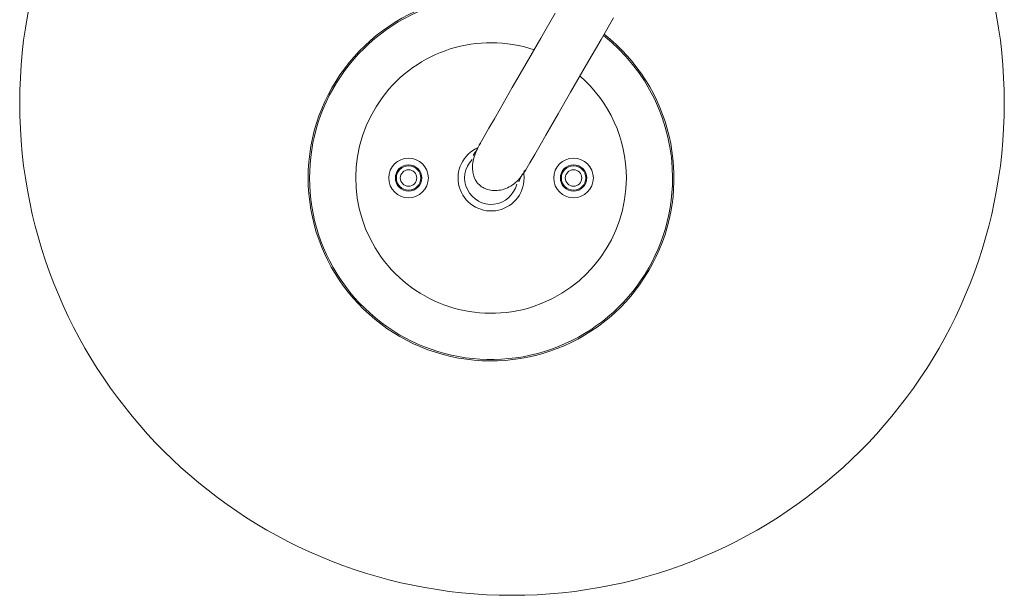
# Model space of a CAD drawing. Units: millimetres. Extents: x 0 to 201, y -15 to 331.
# Drawn here: x 36 to 73, y 20 to 41 of the extents above; entities that cross this region are included whole.
import ezdxf

# ---------------------------------------------------------------- set-up
doc = ezdxf.new("R2010")
doc.units = ezdxf.units.MM

msp = doc.modelspace()

# ---------------------------------------------------------------- linework, layer by layer
at = {"color": 7, "linetype": 'Continuous', "lineweight": 15}
for p, q in [((53.222, 36.767), (53.248, 36.755)), ((54.691, 35.31), (54.784, 35.527)), ((54.888, 35.46), (54.875, 35.644)), ((54.885, 35.705), (54.955, 35.768))]:
    msp.add_line(p, q, dxfattribs=at)
at = {"color": 7, "linetype": 'Continuous', "lineweight": 15, "flags": 128}
for points in [[(56.071, 41.709), (55.523, 40.758), (54.916, 39.704), (54.443, 38.884), (53.98, 38.081), (53.762, 37.703), (53.559, 37.352), (53.378, 37.037), (53.222, 36.767)], [(54.955, 35.768), (55.11, 36.038), (55.292, 36.353), (55.494, 36.704), (55.712, 37.082), (56.175, 37.885), (56.648, 38.705), (57.256, 39.759), (57.804, 40.71), (58.274, 41.524)], [(53.076, 36.473), (53.042, 36.433), (52.958, 36.309)]]:
    msp.add_lwpolyline(points, dxfattribs=at)
at = {"color": 7, "linetype": 'Continuous', "lineweight": 0}
msp.add_circle((54.431, 38.3), 18.647, dxfattribs=at)
at = {"color": 7, "linetype": 'Continuous', "lineweight": 15}
for centre, radius in [((50.513, 35.46), 0.75), ((56.763, 35.46), 0.75), ((50.513, 35.46), 0.5), ((50.513, 35.46), 0.463), ((56.763, 35.46), 0.5), ((56.763, 35.46), 0.462), ((50.513, 35.46), 0.312), ((56.763, 35.46), 0.313)]:
    msp.add_circle(centre, radius, dxfattribs=at)
at = {"color": 8, "linetype": 'Continuous', "lineweight": 15}
for start, end in [(101.7857, 179.9999), (180, 51.8395)]:
    msp.add_arc((53.638, 35.46), 6.928, start, end, dxfattribs=at)
at = {"color": 7, "linetype": 'Continuous', "lineweight": 15}
for radius, start, end in [(6.875, 68.5644, 0), (6.875, 0.0001, 51.7815), (5.125, 71.4908, 359.9999), (5.125, 359.9998, 48.8747), (1.25, 113.0246, 359.9999), (1, 135.8994, 346.5814)]:
    msp.add_arc((53.638, 35.46), radius, start, end, dxfattribs=at)
msp.add_open_spline([(53.222, 36.767), (53.13, 36.589), (52.962, 36.265), (52.917, 35.823), (52.976, 35.537), (53.037, 35.397), (53.093, 35.307), (53.136, 35.253), (53.183, 35.206), (53.259, 35.142), (53.383, 35.068), (53.653, 34.973), (54.092, 34.982), (54.612, 35.26), (54.838, 35.595), (54.955, 35.768)], degree=3, knots=[0, 0, 0, 0, 0.1574906, 0.2868005, 0.3407247, 0.3866993, 0.406625, 0.4244734, 0.4410276, 0.4593458, 0.5025192, 0.5548204, 0.6840593, 0.8365762, 1, 1, 1, 1], dxfattribs=at)

doc.saveas('drawing.dxf')
